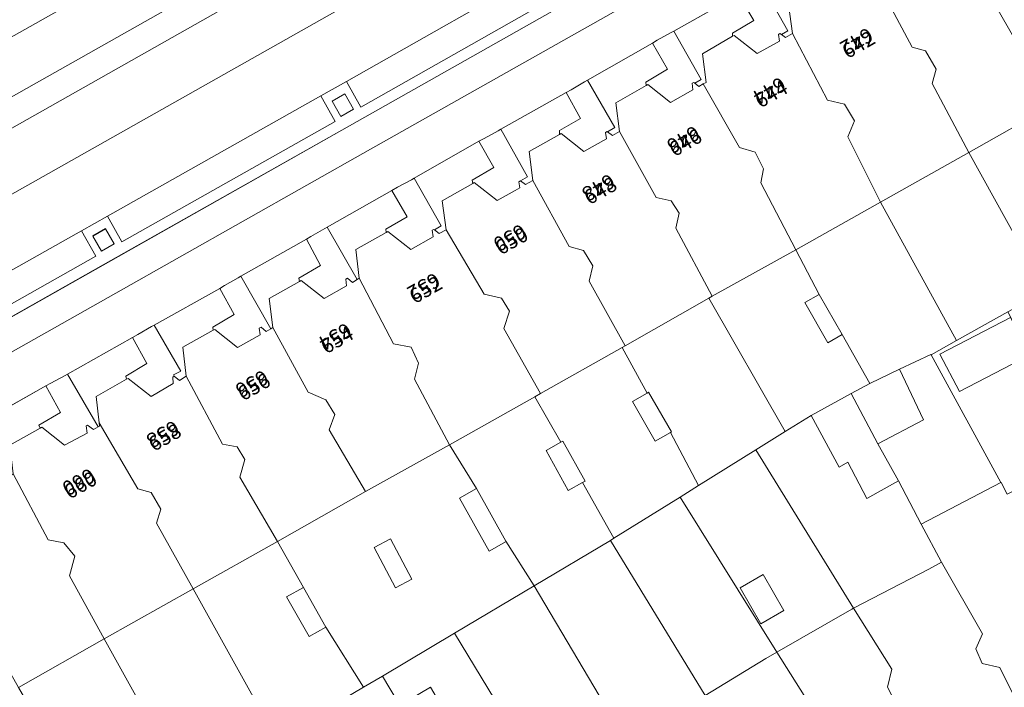
# Model space of a CAD drawing. Units: metres. Extents: x 75093 to 80256, y 453306 to 456736.
# Drawn here: x 77742 to 77808, y 454383 to 454428 of the extents above; entities that cross this region are included whole.
import ezdxf
from ezdxf.enums import TextEntityAlignment as Align

# ---------------------------------------------------------------- set-up
doc = ezdxf.new("R2010")
doc.units = ezdxf.units.M
doc.header["$MEASUREMENT"] = 0
for name, color, linetype, lineweight in [('Begroeid terreindeel_grasland overig_0', 7, 'Continuous', 0), ('Gebouwinstallatie_bordes_0', 7, 'Continuous', 0), ('Nummeraanduiding', 7, 'Continuous', 0), ('Nummeraanduidingreeks', 7, 'Continuous', 0), ('Onbegroeid terreindeel_erf_0', 7, 'Continuous', 0), ('Onbegroeid terreindeel_onverhard_0', 7, 'Continuous', 0), ('Pand_0', 7, 'Continuous', 0), ('Scheiding_0', 7, 'Continuous', 0), ('Spoor_0', 7, 'Continuous', 0), ('Wegdeel_gesloten verharding_0', 7, 'Continuous', 0), ('Wegdeel_gesloten verharding_asfalt_0', 7, 'Continuous', 0), ('Wegdeel_open verharding_0', 7, 'Continuous', 0), ('Wegdeel_open verharding_tegels_0', 7, 'Continuous', 0)]:
    doc.layers.add(name, color=color, linetype=linetype, lineweight=lineweight)

# ---------------------------------------------------------------- blocks, each defined once
blk = doc.blocks.new('BGT_lev_stadsdelen_Segbroek_REALDWG_1_FMEBLOCK76')
at = {"layer": 'Onbegroeid terreindeel_erf_0'}
for points in [[(8.715, -1.339), (6.797, 1.687), (6.811, 1.661), (5.66, 1.014), (3.645, 4.605), (4.797, 5.251), (2.975, 8.232), (-2.749, 5.058), (-8.715, 1.668), (-6.945, -1.457), (-5.426, -4.144), (-2.88, -8.232), (-1.593, -7.467), (3.306, -4.555)], [(-0.707, -1.479), (-2.155, 1.259), (-1.037, 1.85), (0.411, -0.888)]]:
    blk.add_lwpolyline(points, close=True, dxfattribs=at)
blk = doc.blocks.new('BGT_lev_stadsdelen_Segbroek_REALDWG_1_FMEBLOCK608')
at = {"layer": 'Onbegroeid terreindeel_erf_0'}
for points in [[(-0.75, 6.769), (-5.649, 3.857), (0.682, -6.769), (5.644, -3.797), (5.649, -3.793)], [(-2.943, -0.392), (-4.32, 1.949), (-2.38, 3.091), (-1.003, 0.75)]]:
    blk.add_lwpolyline(points, close=True, dxfattribs=at)
blk = doc.blocks.new('BGT_lev_stadsdelen_Segbroek_REALDWG_1_FMEBLOCK1250')
at = {"layer": 'Onbegroeid terreindeel_erf_0'}
for points in [[(-0.742, 6.857), (-4.64, 4.433), (-5.89, 3.655), (0.688, -6.857), (5.767, -3.944), (5.888, -3.882), (5.891, -3.879)], [(-0.233, -1.595), (1.17, -4.048), (-0.404, -4.948), (-1.806, -2.494)]]:
    blk.add_lwpolyline(points, close=True, dxfattribs=at)
blk = doc.blocks.new('BGT_lev_stadsdelen_Segbroek_REALDWG_1_FMEBLOCK1891')
at = {"layer": 'Wegdeel_open verharding_0'}
for points in [[(-3.501, -2.4215), (-17.994, -10.6355), (-18.976, -8.8995), (-20.716, -9.8725), (-19.732, -11.6165), (-34.228, -19.7885), (-35.193, -18.0505), (-36.948, -19.0355), (-35.977, -20.7565), (-41.505, -23.8755)], [(-62.479, -36.6095), (-35.498, -21.3565), (-18.765, -11.9185), (24.142, 12.3385)]]:
    blk.add_lwpolyline(points, dxfattribs=at)
for points in [[(-18.484, -10.7765), (-19.343, -11.2725), (-19.943, -10.2335), (-19.083, -9.7375)], [(-34.731, -19.9225), (-35.595, -20.4215), (-36.191, -19.3885), (-35.326, -18.8905)]]:
    blk.add_lwpolyline(points, close=True, dxfattribs=at)
blk = doc.blocks.new('BGT_lev_stadsdelen_Segbroek_REALDWG_1_FMEBLOCK2064')
at = {"layer": 'Onbegroeid terreindeel_erf_0'}
for points in [[(-0.439, 6.889), (-5.848, 3.673), (0.552, -6.889), (0.799, -6.741), (5.002, -4.222), (5.848, -3.722)], [(-0.71, -1.857), (1.047, -4.985), (-0.116, -5.638), (-1.872, -2.51)]]:
    blk.add_lwpolyline(points, close=True, dxfattribs=at)
blk = doc.blocks.new('BGT_lev_stadsdelen_Segbroek_REALDWG_1_FMEBLOCK2143')
at = {"layer": 'Onbegroeid terreindeel_erf_0'}
for points in [[(-0.413, 6.476), (-3.91, 4.52), (-5.627, 3.56), (-0.904, -5.117), (-0.879, -5.103), (-0.474, -5.907), (-0.288, -5.811), (1.88, -4.673), (2.805, -6.476), (5.626, -5.026), (5.066, -3.996)], [(-3.711, 1.068), (-5.026, 3.601), (-0.228, 6.09), (1.087, 3.557)]]:
    blk.add_lwpolyline(points, close=True, dxfattribs=at)

msp = doc.modelspace()

# ---------------------------------------------------------------- linework, layer by layer
at = {"layer": 'Begroeid terreindeel_grasland overig_0'}
for points in [[(77814.117, 454462.22), (77814.032, 454462.371), (77814.158, 454462.977), (77843.101, 454479.34), (77844.61, 454480.193), (77844.884, 454480.138), (77852.31, 454484.343), (77852.368, 454484.384), (77851.802, 454491.392), (77851.751, 454491.485), (77832.921, 454480.675), (77816.171, 454471.183), (77816.05, 454471.379), (77794.387, 454459.326), (77707.973, 454410.396), (77711.484, 454404.185)], [(77781.288, 454439.14), (77797.001, 454448.04), (77798.714, 454449.125), (77813.033, 454458.355), (77815.429, 454459.886), (77814.117, 454462.22), (77711.484, 454404.185), (77711.903, 454403.444), (77712.903, 454401.675), (77713.384, 454400.794), (77762.972, 454428.783)]]:
    msp.add_lwpolyline(points, close=True, dxfattribs=at)
at = {"layer": 'Gebouwinstallatie_bordes_0'}
for points in [[(77791.865, 454430.787), (77791.693, 454430.69), (77790.755, 454430.158), (77790.385, 454429.949), (77791.413, 454428.188), (77789.963, 454427.338), (77789.983, 454427.114), (77790.091, 454427.176), (77791.653, 454425.946), (77793.155, 454426.796), (77793.09, 454427.244), (77793.188, 454427.302), (77793.289, 454427.231), (77793.739, 454427.487)], [(77785.984, 454427.468), (77785.804, 454427.366), (77784.87, 454426.847), (77784.531, 454426.654), (77785.554, 454424.876), (77784.095, 454424.011), (77784.102, 454423.775), (77784.216, 454423.839), (77785.773, 454422.633), (77787.29, 454423.492), (77787.234, 454423.926), (77787.347, 454423.988), (77787.411, 454423.935), (77787.835, 454424.173)], [(77780.122, 454424.144), (77779.92, 454424.029), (77779.022, 454423.483), (77778.683, 454423.294), (77779.662, 454421.541), (77778.231, 454420.714), (77778.228, 454420.455), (77778.333, 454420.514), (77779.885, 454419.296), (77781.422, 454420.16), (77781.35, 454420.594), (77781.464, 454420.657), (77781.489, 454420.639), (77781.974, 454420.917)], [(77774.248, 454420.816), (77774.057, 454420.71), (77773.11, 454420.187), (77772.763, 454419.99), (77773.781, 454418.211), (77772.306, 454417.348), (77772.336, 454417.129), (77772.444, 454417.19), (77774.004, 454415.962), (77775.22, 454416.655), (77775.532, 454416.823), (77775.461, 454417.247), (77775.572, 454417.313), (77776.053, 454417.583)], [(77768.36, 454417.488), (77768.17, 454417.38), (77767.224, 454416.873), (77766.849, 454416.66), (77767.882, 454414.875), (77766.43, 454414.028), (77766.469, 454413.803), (77766.58, 454413.865), (77768.127, 454412.653), (77769.654, 454413.506), (77769.584, 454413.95), (77769.702, 454414.009), (77769.734, 454413.986), (77770.193, 454414.256)], [(77764.503, 454410.609), (77762.459, 454414.163), (77762.288, 454414.066), (77761.358, 454413.521), (77761.049, 454413.346), (77762.014, 454411.555), (77760.539, 454410.693), (77760.573, 454410.477), (77760.684, 454410.54), (77762.251, 454409.329), (77763.775, 454410.19), (77763.718, 454410.631), (77763.829, 454410.695), (77764.184, 454410.416)], [(77756.599, 454410.834), (77756.42, 454410.733), (77755.483, 454410.193), (77755.158, 454410.011), (77756.15, 454408.24), (77754.704, 454407.381), (77754.725, 454407.166), (77754.833, 454407.227), (77756.377, 454405.991), (77757.905, 454406.861), (77757.848, 454407.308), (77757.967, 454407.366), (77758.304, 454407.085), (77758.634, 454407.267)], [(77750.705, 454407.521), (77750.532, 454407.425), (77749.609, 454406.887), (77749.248, 454406.684), (77750.223, 454404.9), (77748.797, 454404.056), (77748.844, 454403.837), (77748.951, 454403.898), (77750.502, 454402.68), (77752.011, 454403.556), (77751.97, 454403.982), (77752.078, 454404.043), (77752.033, 454404.138), (77752.517, 454404.394)], [(77744.818, 454404.191), (77744.666, 454404.105), (77743.702, 454403.58), (77743.361, 454403.388), (77744.359, 454401.594), (77742.883, 454400.736), (77742.962, 454400.521), (77743.078, 454400.586), (77744.629, 454399.37), (77746.163, 454400.179), (77746.085, 454400.67), (77746.193, 454400.719), (77746.583, 454400.421), (77746.899, 454400.603)]]:
    msp.add_lwpolyline(points, close=True, dxfattribs=at)
at = {"layer": 'Onbegroeid terreindeel_erf_0'}
for points in [[(77796.289, 454433.277), (77791.865, 454430.787), (77793.739, 454427.487), (77793.289, 454427.231), (77793.578, 454427.025), (77794.049, 454427.31), (77793.781, 454429.265), (77795.843, 454430.417), (77795.813, 454430.652), (77797.285, 454431.519)], [(77791.865, 454430.787), (77791.693, 454430.69), (77790.755, 454430.158), (77790.385, 454429.949), (77791.413, 454428.188), (77789.963, 454427.338), (77789.983, 454427.114), (77790.091, 454427.176), (77791.653, 454425.946), (77793.155, 454426.796), (77793.09, 454427.244), (77793.188, 454427.302), (77793.289, 454427.231), (77793.739, 454427.487)], [(77789.983, 454427.114), (77789.963, 454427.338), (77791.413, 454428.188), (77790.385, 454429.949), (77785.984, 454427.468), (77787.835, 454424.173), (77787.411, 454423.935), (77787.679, 454423.715), (77787.98, 454423.88), (77788.178, 454423.988), (77787.927, 454425.937)], [(77785.984, 454427.468), (77785.804, 454427.366), (77784.87, 454426.847), (77784.531, 454426.654), (77785.554, 454424.876), (77784.095, 454424.011), (77784.102, 454423.775), (77784.216, 454423.839), (77785.773, 454422.633), (77787.29, 454423.492), (77787.234, 454423.926), (77787.347, 454423.988), (77787.411, 454423.935), (77787.835, 454424.173)], [(77784.531, 454426.654), (77780.122, 454424.144), (77781.974, 454420.917), (77781.489, 454420.639), (77781.826, 454420.393), (77782.294, 454420.65), (77782.046, 454422.61), (77784.102, 454423.775), (77784.095, 454424.011), (77785.554, 454424.876)], [(77780.122, 454424.144), (77779.92, 454424.029), (77779.022, 454423.483), (77778.683, 454423.294), (77779.662, 454421.541), (77778.231, 454420.714), (77778.228, 454420.455), (77778.333, 454420.514), (77779.885, 454419.296), (77781.422, 454420.16), (77781.35, 454420.594), (77781.464, 454420.657), (77781.489, 454420.639), (77781.974, 454420.917)], [(77778.683, 454423.294), (77774.248, 454420.816), (77776.053, 454417.583), (77775.572, 454417.313), (77775.929, 454417.048), (77776.407, 454417.323), (77776.171, 454419.288), (77778.228, 454420.455), (77778.231, 454420.714), (77779.662, 454421.541)], [(77814.497, 454417.43), (77811.705, 454422.438), (77806.014, 454419.234), (77811.248, 454409.79), (77811.556, 454409.393), (77814.104, 454411.005), (77817.158, 454412.658)], [(77774.248, 454420.816), (77774.057, 454420.71), (77773.11, 454420.187), (77772.763, 454419.99), (77773.781, 454418.211), (77772.306, 454417.348), (77772.336, 454417.129), (77772.444, 454417.19), (77774.004, 454415.962), (77775.22, 454416.655), (77775.532, 454416.823), (77775.461, 454417.247), (77775.572, 454417.313), (77776.053, 454417.583)], [(77772.763, 454419.99), (77768.36, 454417.488), (77770.193, 454414.256), (77769.734, 454413.986), (77770.067, 454413.744), (77770.531, 454413.989), (77770.271, 454415.958), (77772.336, 454417.129), (77772.306, 454417.348), (77773.781, 454418.211)], [(77806.014, 454419.234), (77800.029, 454415.863), (77805.174, 454406.464), (77808.671, 454408.42), (77811.248, 454409.79)], [(77768.36, 454417.488), (77768.17, 454417.38), (77767.224, 454416.873), (77766.849, 454416.66), (77767.882, 454414.875), (77766.43, 454414.028), (77766.469, 454413.803), (77766.58, 454413.865), (77768.127, 454412.653), (77769.654, 454413.506), (77769.584, 454413.95), (77769.702, 454414.009), (77769.734, 454413.986), (77770.193, 454414.256)], [(77766.849, 454416.66), (77762.459, 454414.163), (77764.503, 454410.609), (77764.639, 454410.692), (77764.396, 454412.646), (77766.469, 454413.803), (77766.43, 454414.028), (77767.882, 454414.875)], [(77800.029, 454415.863), (77794.266, 454412.621), (77795.86, 454409.596), (77797.408, 454406.872), (77799.285, 454403.552), (77801.311, 454404.515), (77803.443, 454405.529), (77803.457, 454405.503), (77805.174, 454406.464)], [(77764.503, 454410.609), (77762.459, 454414.163), (77762.288, 454414.066), (77761.358, 454413.521), (77761.049, 454413.346), (77762.014, 454411.555), (77760.539, 454410.693), (77760.573, 454410.477), (77760.684, 454410.54), (77762.251, 454409.329), (77763.775, 454410.19), (77763.718, 454410.631), (77763.829, 454410.695), (77764.184, 454410.416)], [(77761.049, 454413.346), (77756.599, 454410.834), (77758.634, 454407.267), (77758.774, 454407.344), (77758.523, 454409.322), (77760.573, 454410.477), (77760.539, 454410.693), (77762.014, 454411.555)], [(77794.89, 454409.045), (77795.86, 454409.596), (77794.266, 454412.621), (77788.587, 454409.474), (77788.368, 454409.348), (77793.546, 454400.29), (77795.307, 454401.381), (77798.027, 454402.866), (77799.285, 454403.552), (77797.408, 454406.872), (77796.438, 454406.321)], [(77756.599, 454410.834), (77756.42, 454410.733), (77755.483, 454410.193), (77755.158, 454410.011), (77756.15, 454408.24), (77754.704, 454407.381), (77754.725, 454407.166), (77754.833, 454407.227), (77756.377, 454405.991), (77757.905, 454406.861), (77757.848, 454407.308), (77757.967, 454407.366), (77758.304, 454407.085), (77758.634, 454407.267)], [(77755.158, 454410.011), (77750.705, 454407.521), (77752.517, 454404.394), (77752.033, 454404.138), (77752.078, 454404.043), (77752.439, 454403.767), (77752.892, 454404.05), (77752.663, 454406.008), (77754.725, 454407.166), (77754.704, 454407.381), (77756.15, 454408.24)], [(77788.368, 454409.348), (77782.687, 454406.102), (77782.492, 454405.991), (77784.178, 454402.899), (77784.28, 454402.957), (77785.826, 454400.271), (77785.755, 454400.23), (77787.659, 454396.622), (77791.557, 454399.046), (77793.546, 454400.29)], [(77750.705, 454407.521), (77750.532, 454407.425), (77749.609, 454406.887), (77749.248, 454406.684), (77750.223, 454404.9), (77748.797, 454404.056), (77748.844, 454403.837), (77748.951, 454403.898), (77750.502, 454402.68), (77752.011, 454403.556), (77751.97, 454403.982), (77752.078, 454404.043), (77752.033, 454404.138), (77752.517, 454404.394)], [(77748.844, 454403.837), (77748.797, 454404.056), (77750.223, 454404.9), (77749.248, 454406.684), (77744.818, 454404.191), (77746.899, 454400.603), (77747.011, 454400.668), (77746.985, 454400.893), (77746.776, 454402.675)], [(77785.755, 454400.23), (77784.729, 454399.639), (77783.183, 454402.325), (77784.178, 454402.899), (77782.492, 454405.991), (77776.946, 454402.869), (77776.55, 454402.646), (77778.317, 454399.568), (77778.456, 454399.645), (77779.963, 454396.922), (77779.798, 454396.831), (77781.919, 454393.051), (77786.409, 454395.844), (77787.659, 454396.622)], [(77803.457, 454405.503), (77803.443, 454405.529), (77801.311, 454404.515), (77802.942, 454401.087), (77799.846, 454399.469), (77801.252, 454396.948), (77802.776, 454393.999), (77808.18, 454396.827)], [(77744.818, 454404.191), (77744.666, 454404.105), (77743.702, 454403.58), (77743.361, 454403.388), (77744.359, 454401.594), (77742.883, 454400.736), (77742.962, 454400.521), (77743.078, 454400.586), (77744.629, 454399.37), (77746.163, 454400.179), (77746.085, 454400.67), (77746.193, 454400.719), (77746.583, 454400.421), (77746.899, 454400.603)], [(77743.361, 454403.388), (77738.929, 454400.885), (77740.786, 454397.796), (77740.279, 454397.507), (77740.339, 454397.413), (77740.703, 454397.14), (77741.149, 454397.412), (77740.902, 454399.361), (77742.962, 454400.521), (77742.883, 454400.736), (77744.359, 454401.594)], [(77779.798, 454396.831), (77778.819, 454396.289), (77777.312, 454399.012), (77778.317, 454399.568), (77776.55, 454402.646), (77770.771, 454399.401), (77772.593, 454396.42), (77774.593, 454392.856), (77776.511, 454389.83), (77781.681, 454392.903), (77781.919, 454393.051)], [(77797.814, 454398.225), (77797.225, 454397.868), (77795.307, 454401.381), (77793.546, 454400.29), (77791.557, 454399.046), (77798.19, 454388.309), (77803.3, 454390.964), (77804.158, 454391.418), (77802.776, 454393.999), (77801.252, 454396.948), (77799.098, 454395.757)], [(77786.409, 454395.844), (77781.919, 454393.051), (77781.681, 454392.903), (77788.108, 454382.373), (77792.24, 454384.902), (77792.987, 454385.331)], [(77762.37, 454387.025), (77761.225, 454386.378), (77759.706, 454389.065), (77760.851, 454389.712), (77759.081, 454392.837), (77753.348, 454389.618), (77759.021, 454379.433), (77760.928, 454380.566), (77764.916, 454382.937)], [(77781.681, 454392.903), (77776.511, 454389.83), (77782.798, 454379.219), (77787.217, 454381.828), (77788.108, 454382.373)], [(77753.348, 454389.618), (77747.322, 454386.234), (77753.074, 454375.899), (77755.833, 454377.551), (77759.021, 454379.433)], [(77747.322, 454386.234), (77741.494, 454382.918), (77743.275, 454379.879), (77744.789, 454377.155), (77744.689, 454377.1), (77747.401, 454372.501), (77750.794, 454374.534), (77753.074, 454375.899)], [(77766.203, 454383.702), (77764.916, 454382.937), (77760.928, 454380.566), (77767.361, 454369.978), (77772.534, 454373.076)]]:
    msp.add_lwpolyline(points, close=True, dxfattribs=at)
at = {"layer": 'Onbegroeid terreindeel_onverhard_0'}
for points in [[(77764.253, 454422.175), (77763.654, 454423.214), (77762.794, 454422.718), (77763.394, 454421.679)], [(77746.546, 454413.563), (77747.142, 454412.53), (77748.006, 454413.029), (77747.411, 454414.061)]]:
    msp.add_lwpolyline(points, close=True, dxfattribs=at)
at = {"layer": 'Pand_0'}
for points in [[(77805.292, 454433.659), (77811.705, 454422.438), (77814.497, 454417.43), (77817.458, 454419.102), (77818.66, 454416.942), (77822.223, 454418.907), (77825.349, 454420.632), (77824.117, 454422.842), (77825.628, 454423.618), (77827.338, 454420.652), (77828.628, 454421.314), (77826.97, 454424.258), (77815.785, 454444.208), (77811.643, 454441.898), (77809.794, 454440.833), (77807.708, 454439.631), (77804.61, 454438.005), (77805.04, 454435.704), (77805.329, 454434.153), (77805.231, 454434.105)], [(77799.9, 454430.62), (77802.181, 454426.373), (77803.077, 454426.129), (77803.793, 454424.883), (77803.524, 454423.907), (77806.014, 454419.234), (77811.705, 454422.438), (77805.292, 454433.659), (77803.396, 454432.576), (77801.82, 454433.809), (77801.713, 454433.748), (77799.656, 454432.578)], [(77794.049, 454427.31), (77796.418, 454422.779), (77797.567, 454422.508), (77798.246, 454421.389), (77797.812, 454420.3), (77800.029, 454415.863), (77806.014, 454419.234), (77803.524, 454423.907), (77803.793, 454424.883), (77803.077, 454426.129), (77802.181, 454426.373), (77799.9, 454430.62), (77799.437, 454430.344), (77799.148, 454430.562), (77799.082, 454430.612), (77798.975, 454430.554), (77799.035, 454430.11), (77797.525, 454429.27), (77795.964, 454430.485), (77795.843, 454430.417), (77793.781, 454429.265)], [(77787.98, 454423.88), (77790.454, 454419.566), (77791.502, 454419.257), (77792.067, 454418.113), (77791.887, 454417.175), (77794.266, 454412.621), (77800.029, 454415.863), (77797.812, 454420.3), (77798.246, 454421.389), (77797.567, 454422.508), (77796.418, 454422.779), (77794.049, 454427.31), (77793.578, 454427.025), (77793.289, 454427.231), (77793.188, 454427.302), (77793.09, 454427.244), (77793.155, 454426.796), (77791.653, 454425.946), (77790.091, 454427.176), (77789.983, 454427.114), (77787.927, 454425.937), (77788.178, 454423.988)], [(77782.294, 454420.65), (77784.781, 454416.186), (77785.816, 454415.954), (77786.357, 454415.115), (77786.126, 454414.088), (77788.587, 454409.474), (77794.266, 454412.621), (77791.887, 454417.175), (77792.067, 454418.113), (77791.502, 454419.257), (77790.454, 454419.566), (77787.98, 454423.88), (77787.679, 454423.715), (77787.411, 454423.935), (77787.347, 454423.988), (77787.234, 454423.926), (77787.29, 454423.492), (77785.773, 454422.633), (77784.216, 454423.839), (77784.102, 454423.775), (77782.046, 454422.61)], [(77776.407, 454417.323), (77778.88, 454412.859), (77779.852, 454412.589), (77780.493, 454411.546), (77780.236, 454410.494), (77782.687, 454406.102), (77788.368, 454409.348), (77788.587, 454409.474), (77786.126, 454414.088), (77786.357, 454415.115), (77785.816, 454415.954), (77784.781, 454416.186), (77782.294, 454420.65), (77781.826, 454420.393), (77781.489, 454420.639), (77781.464, 454420.657), (77781.35, 454420.594), (77781.422, 454420.16), (77779.885, 454419.296), (77778.333, 454420.514), (77778.228, 454420.455), (77776.171, 454419.288)], [(77770.531, 454413.989), (77773.118, 454409.62), (77774.28, 454409.349), (77774.833, 454408.459), (77774.45, 454407.28), (77776.946, 454402.869), (77782.492, 454405.991), (77782.687, 454406.102), (77780.236, 454410.494), (77780.493, 454411.546), (77779.852, 454412.589), (77778.88, 454412.859), (77776.407, 454417.323), (77775.929, 454417.048), (77775.572, 454417.313), (77775.461, 454417.247), (77775.532, 454416.823), (77775.22, 454416.655), (77774.004, 454415.962), (77772.444, 454417.19), (77772.336, 454417.129), (77770.271, 454415.958)], [(77764.639, 454410.692), (77766.952, 454406.242), (77768.151, 454406.01), (77768.653, 454404.942), (77768.384, 454403.839), (77770.771, 454399.401), (77776.55, 454402.646), (77776.946, 454402.869), (77774.45, 454407.28), (77774.833, 454408.459), (77774.28, 454409.349), (77773.118, 454409.62), (77770.531, 454413.989), (77770.067, 454413.744), (77769.734, 454413.986), (77769.702, 454414.009), (77769.584, 454413.95), (77769.654, 454413.506), (77768.127, 454412.653), (77766.58, 454413.865), (77766.469, 454413.803), (77764.396, 454412.646)], [(77758.774, 454407.344), (77761.177, 454402.965), (77762.364, 454402.453), (77762.979, 454401.461), (77762.584, 454400.41), (77765.047, 454396.227), (77770.771, 454399.401), (77768.384, 454403.839), (77768.653, 454404.942), (77768.151, 454406.01), (77766.952, 454406.242), (77764.639, 454410.692), (77764.503, 454410.609), (77764.184, 454410.416), (77763.829, 454410.695), (77763.718, 454410.631), (77763.775, 454410.19), (77762.251, 454409.329), (77760.684, 454410.54), (77760.573, 454410.477), (77758.523, 454409.322)], [(77795.86, 454409.596), (77794.89, 454409.045), (77796.438, 454406.321), (77797.408, 454406.872)], [(77808.856, 454408.034), (77804.058, 454405.544), (77805.373, 454403.011), (77810.171, 454405.501)], [(77752.892, 454404.05), (77755.352, 454399.447), (77756.337, 454399.266), (77756.865, 454398.388), (77756.532, 454397.197), (77759.081, 454392.837), (77765.047, 454396.227), (77762.584, 454400.41), (77762.979, 454401.461), (77762.364, 454402.453), (77761.177, 454402.965), (77758.774, 454407.344), (77758.634, 454407.267), (77758.304, 454407.085), (77757.967, 454407.366), (77757.848, 454407.308), (77757.905, 454406.861), (77756.377, 454405.991), (77754.833, 454407.227), (77754.725, 454407.166), (77752.663, 454406.008)], [(77801.311, 454404.515), (77799.285, 454403.552), (77798.027, 454402.866), (77799.846, 454399.469), (77802.942, 454401.087)], [(77746.985, 454400.893), (77749.603, 454396.411), (77750.5, 454396.166), (77751.166, 454395.035), (77750.859, 454394.084), (77753.348, 454389.618), (77759.081, 454392.837), (77756.532, 454397.197), (77756.865, 454398.388), (77756.337, 454399.266), (77755.352, 454399.447), (77752.892, 454404.05), (77752.439, 454403.767), (77752.078, 454404.043), (77751.97, 454403.982), (77752.011, 454403.556), (77750.502, 454402.68), (77748.951, 454403.898), (77748.844, 454403.837), (77746.776, 454402.675)], [(77784.28, 454402.957), (77784.178, 454402.899), (77783.183, 454402.325), (77784.729, 454399.639), (77785.755, 454400.23), (77785.826, 454400.271)], [(77799.846, 454399.469), (77798.027, 454402.866), (77795.307, 454401.381), (77797.225, 454397.868), (77797.814, 454398.225), (77799.098, 454395.757), (77801.252, 454396.948)], [(77741.149, 454397.412), (77743.525, 454392.944), (77744.586, 454392.75), (77745.329, 454391.846), (77744.957, 454390.49), (77747.322, 454386.234), (77753.348, 454389.618), (77750.859, 454394.084), (77751.166, 454395.035), (77750.5, 454396.166), (77749.603, 454396.411), (77746.985, 454400.893), (77747.011, 454400.668), (77746.899, 454400.603), (77746.583, 454400.421), (77746.193, 454400.719), (77746.085, 454400.67), (77746.163, 454400.179), (77744.629, 454399.37), (77743.078, 454400.586), (77742.962, 454400.521), (77740.902, 454399.361)], [(77778.456, 454399.645), (77778.317, 454399.568), (77777.312, 454399.012), (77778.819, 454396.289), (77779.798, 454396.831), (77779.963, 454396.922)], [(77735.273, 454394.084), (77737.713, 454389.667), (77738.837, 454389.384), (77739.402, 454388.291), (77739.094, 454387.163), (77741.494, 454382.918), (77747.322, 454386.234), (77744.957, 454390.49), (77745.329, 454391.846), (77744.586, 454392.75), (77743.525, 454392.944), (77741.149, 454397.412), (77740.703, 454397.14), (77740.339, 454397.413), (77740.219, 454397.349), (77740.288, 454396.888), (77738.743, 454396.041), (77737.199, 454397.272), (77737.08, 454397.205), (77735.026, 454396.051)], [(77772.593, 454396.42), (77771.441, 454395.774), (77773.456, 454392.183), (77774.607, 454392.83), (77774.593, 454392.856)], [(77766.759, 454393.019), (77765.641, 454392.428), (77767.089, 454389.69), (77768.207, 454390.281)], [(77798.19, 454388.309), (77800.793, 454384.165), (77800.498, 454382.936), (77801.063, 454381.868), (77802.263, 454381.635), (77804.893, 454377.281), (77805.056, 454377.781), (77805.972, 454378.261), (77806.473, 454378.084), (77806.629, 454378.575), (77806.725, 454378.657), (77807.739, 454378.292), (77809.327, 454379.102), (77809.625, 454380.147), (77809.72, 454380.187), (77810.222, 454380.042), (77808.118, 454384.276), (77806.919, 454384.56), (77806.493, 454385.551), (77806.951, 454386.564), (77804.158, 454391.418), (77803.3, 454390.964)], [(77792.066, 454390.594), (77790.493, 454389.694), (77791.896, 454387.24), (77793.469, 454388.14)], [(77760.851, 454389.712), (77759.706, 454389.065), (77761.225, 454386.378), (77762.37, 454387.025)], [(77792.987, 454385.331), (77795.871, 454380.74), (77795.576, 454379.511), (77796.141, 454378.443), (77797.341, 454378.21), (77799.753, 454374.217), (77799.763, 454374.215), (77799.883, 454374.731), (77800.775, 454375.26), (77801.282, 454375.137), (77801.415, 454375.655), (77801.516, 454375.708), (77802.548, 454375.439), (77804.045, 454376.34), (77804.308, 454377.391), (77804.383, 454377.439), (77804.893, 454377.281), (77802.263, 454381.635), (77801.063, 454381.868), (77800.498, 454382.936), (77800.793, 454384.165), (77798.19, 454388.309), (77798.187, 454388.307), (77798.066, 454388.244)], [(77788.108, 454382.373), (77790.776, 454377.69), (77790.481, 454376.537), (77791.021, 454375.571), (77792.158, 454375.313), (77794.618, 454371.119), (77794.737, 454371.634), (77795.633, 454372.166), (77796.14, 454372.039), (77796.274, 454372.556), (77796.357, 454372.59), (77797.401, 454372.318), (77798.92, 454373.236), (77799.158, 454374.291), (77799.244, 454374.34), (77799.753, 454374.217), (77797.341, 454378.21), (77796.141, 454378.443), (77795.576, 454379.511), (77795.871, 454380.74), (77792.987, 454385.331), (77792.24, 454384.902)]]:
    msp.add_lwpolyline(points, close=True, dxfattribs=at)
msp.add_lwpolyline([(77808.61, 454396.036), (77808.205, 454396.84), (77808.18, 454396.827), (77802.776, 454393.999), (77804.158, 454391.418), (77806.951, 454386.564), (77806.493, 454385.551), (77806.919, 454384.56), (77808.118, 454384.276), (77810.222, 454380.042)], dxfattribs=at)
at = {"layer": 'Scheiding_0'}
for p, q in [((77785.984, 454427.468), (77790.385, 454429.949)), ((77780.122, 454424.144), (77784.531, 454426.654)), ((77774.248, 454420.816), (77778.683, 454423.294)), ((77768.36, 454417.488), (77772.763, 454419.99)), ((77762.459, 454414.163), (77766.849, 454416.66)), ((77756.599, 454410.834), (77761.049, 454413.346)), ((77750.705, 454407.521), (77755.158, 454410.011)), ((77744.818, 454404.191), (77749.248, 454406.684)), ((77738.929, 454400.885), (77743.361, 454403.388))]:
    msp.add_line(p, q, dxfattribs=at)
at = {"layer": 'Spoor_0'}
for p, q in [((77853.4, 454490.668), (77725.754, 454418.424)), ((77853.848, 454486.752), (77699.732, 454399.669))]:
    msp.add_line(p, q, dxfattribs=at)
at = {"layer": 'Wegdeel_gesloten verharding_0'}
msp.add_lwpolyline([(77857.876, 454471.646), (77856.871, 454473.596), (77853.853, 454471.932), (77853.429, 454471.651), (77848.974, 454469.123), (77844.595, 454466.639), (77806.879, 454445.29), (77763.972, 454421.033), (77747.239, 454411.595), (77720.258, 454396.342), (77716.862, 454394.425), (77717.246, 454393.72), (77717.86, 454392.595), (77748.11, 454409.686), (77765.401, 454419.451), (77807.098, 454442.99), (77845.64, 454464.792)], close=True, dxfattribs=at)
at = {"layer": 'Wegdeel_gesloten verharding_asfalt_0'}
msp.add_lwpolyline([(77762.972, 454428.783), (77713.384, 454400.794), (77715.55, 454396.828), (77729.559, 454404.71), (77731.319, 454405.744), (77740.272, 454410.808), (77745.789, 454413.916), (77747.544, 454414.901), (77762.021, 454423.079), (77763.761, 454424.052), (77778.226, 454432.253)], dxfattribs=at)
at = {"layer": 'Wegdeel_open verharding_0'}
for points in [[(77778.226, 454432.253), (77763.761, 454424.052), (77764.743, 454422.316), (77779.236, 454430.53)], [(77762.021, 454423.079), (77747.544, 454414.901), (77748.509, 454413.163), (77763.005, 454421.335)], [(77741.232, 454409.076), (77746.76, 454412.195), (77745.789, 454413.916), (77740.272, 454410.808), (77731.319, 454405.744), (77732.285, 454403.988)]]:
    msp.add_lwpolyline(points, close=True, dxfattribs=at)
at = {"layer": 'Wegdeel_open verharding_tegels_0'}
for points in [[(77807.098, 454442.99), (77765.401, 454419.451), (77748.11, 454409.686), (77717.86, 454392.595)], [(77738.929, 454400.885), (77743.361, 454403.388), (77743.702, 454403.58), (77744.666, 454404.105), (77744.818, 454404.191), (77749.248, 454406.684), (77749.609, 454406.887), (77750.532, 454407.425), (77750.705, 454407.521), (77755.158, 454410.011), (77755.483, 454410.193), (77756.42, 454410.733), (77756.599, 454410.834), (77761.049, 454413.346), (77761.358, 454413.521), (77762.288, 454414.066), (77762.459, 454414.163), (77766.849, 454416.66), (77767.224, 454416.873), (77768.17, 454417.38), (77768.36, 454417.488), (77772.763, 454419.99), (77773.11, 454420.187), (77774.057, 454420.71), (77774.248, 454420.816), (77778.683, 454423.294), (77779.022, 454423.483), (77779.92, 454424.029), (77780.122, 454424.144), (77784.531, 454426.654), (77784.87, 454426.847), (77785.804, 454427.366), (77785.984, 454427.468), (77790.385, 454429.949)]]:
    msp.add_lwpolyline(points, dxfattribs=at)

# ---------------------------------------------------------------- block references
at = {"layer": 'Onbegroeid terreindeel_erf_0'}
for name, p in [('BGT_lev_stadsdelen_Segbroek_REALDWG_1_FMEBLOCK2143', (77809.084, 454401.943)), ('BGT_lev_stadsdelen_Segbroek_REALDWG_1_FMEBLOCK76', (77767.796, 454391.169)), ('BGT_lev_stadsdelen_Segbroek_REALDWG_1_FMEBLOCK1250', (77792.299, 454392.188)), ('BGT_lev_stadsdelen_Segbroek_REALDWG_1_FMEBLOCK2064', (77776.95, 454382.941)), ('BGT_lev_stadsdelen_Segbroek_REALDWG_1_FMEBLOCK608', (77771.852, 454379.845))]:
    msp.add_blockref(name, p, dxfattribs=at)
at = {"layer": 'Wegdeel_open verharding_0'}
msp.add_blockref('BGT_lev_stadsdelen_Segbroek_REALDWG_1_FMEBLOCK1891', (77782.737, 454432.952), dxfattribs=at)

# ---------------------------------------------------------------- texts
at = {"layer": 'Nummeraanduiding'}
for s, p in [('642', (77798.336, 454426.875)), ('644', (77792.417, 454423.524)), ('646', (77786.585, 454420.223)), ('648', (77780.816, 454416.957)), ('650', (77774.797, 454413.551)), ('652', (77768.953, 454410.242)), ('654', (77762.94, 454406.839)), ('656', (77757.297, 454403.645)), ('658', (77751.245, 454400.219)), ('660', (77745.526, 454396.981))]:
    msp.add_text(s, height=1, rotation=209.51, dxfattribs=at).set_placement(p, align=Align.MIDDLE)
at = {"layer": 'Nummeraanduidingreeks'}
for s, p in [('642', (77798.587, 454426.442)), ('644', (77792.667, 454423.091)), ('646', (77786.836, 454419.791)), ('648', (77781.067, 454416.525)), ('650', (77775.048, 454413.118)), ('652', (77769.203, 454409.81)), ('654', (77763.191, 454406.406)), ('656', (77757.548, 454403.212)), ('658', (77751.496, 454399.786)), ('660', (77745.776, 454396.549))]:
    msp.add_text(s, height=1, rotation=29.662, dxfattribs=at).set_placement(p, align=Align.MIDDLE)

doc.saveas('drawing.dxf')
